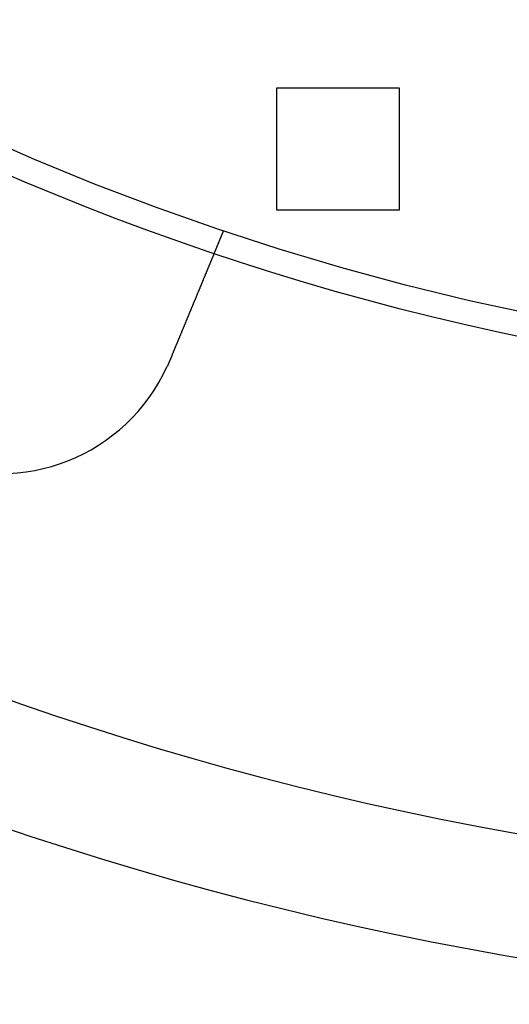
# Model space of a CAD drawing. Extents: x 0 to 1540, y 0 to 797.
# Drawn here: x 92 to 112, y 10 to 50 of the extents above; entities that cross this region are included whole.
import ezdxf

# ---------------------------------------------------------------- set-up
doc = ezdxf.new("R2010")
doc.units = 0
doc.header["$LTSCALE"] = 10
doc.linetypes.add('VERDECKT', pattern=[9.525, 6.35, -3.175])
doc.layers.get('0').update_dxf_attribs({"linetype": 'CONTINUOUS'})

# ---------------------------------------------------------------- blocks, each defined once
blk = doc.blocks.new('A$C06DD4E80')
at = {"color": 1, "linetype": 'VERDECKT'}
for p, q in [((7481.824, 2155.36), (7486.824, 2155.36)), ((7481.824, 2150.36), (7481.824, 2155.36)), ((7486.824, 2155.36), (7486.824, 2150.36)), ((7486.824, 2150.36), (7481.824, 2150.36)), ((7479.64, 2149.526), (7479.256, 2148.6))]:
    blk.add_line(p, q, dxfattribs=at)
at = {"color": 3}
for points in [[(7479.26, 2148.6, 0), (7479.26, 2148.6, 0), (7479.26, 2148.6, 0), (7479.26, 2148.6, 0), (7479.26, 2148.6, 0), (7479.26, 2148.6, 0), (7479.26, 2148.6, 0), (7479.26, 2148.6, 0), (7479.26, 2148.6, 0), (7479.26, 2148.6, 0), (7479.26, 2148.6, 0), (7479.26, 2148.6, 0), (7479.26, 2148.6, 0), (7479.25, 2148.6, 0), (7479.25, 2148.6, 0), (7479.25, 2148.6, 0), (7479.25, 2148.6, 0), (7479.25, 2148.6, 0), (7479.25, 2148.59, 0), (7479.25, 2148.59, 0), (7479.25, 2148.59, 0), (7479.25, 2148.59, 0), (7479.25, 2148.59, 0), (7479.25, 2148.59, 0), (7479.25, 2148.59, 0), (7479.25, 2148.59, 0), (7479.25, 2148.59, 0), (7479.25, 2148.59, 0), (7479.25, 2148.59, 0), (7479.25, 2148.59, 0), (7479.25, 2148.59, 0), (7479.25, 2148.58, 0), (7479.25, 2148.58, 0), (7479.25, 2148.58, 0), (7479.25, 2148.58, 0), (7479.25, 2148.58, 0), (7479.25, 2148.58, 0), (7479.25, 2148.58, 0), (7479.25, 2148.58, 0), (7479.25, 2148.58, 0), (7479.25, 2148.57, 0), (7479.25, 2148.57, 0), (7479.24, 2148.57, 0), (7479.24, 2148.57, 0), (7479.24, 2148.57, 0), (7479.24, 2148.57, 0), (7479.24, 2148.57, 0), (7479.24, 2148.56, 0), (7479.24, 2148.56, 0), (7479.24, 2148.56, 0), (7479.24, 2148.56, 0), (7479.24, 2148.56, 0), (7479.24, 2148.56, 0), (7479.24, 2148.55, 0), (7479.24, 2148.55, 0), (7479.24, 2148.55, 0), (7479.24, 2148.55, 0), (7479.23, 2148.55, 0), (7479.23, 2148.55, 0), (7479.23, 2148.54, 0), (7479.23, 2148.54, 0), (7479.23, 2148.54, 0), (7479.23, 2148.54, 0), (7479.23, 2148.54, 0), (7479.23, 2148.53, 0), (7479.23, 2148.53, 0), (7479.23, 2148.53, 0), (7479.23, 2148.53, 0), (7479.23, 2148.53, 0), (7479.22, 2148.52, 0), (7479.22, 2148.52, 0), (7479.22, 2148.52, 0), (7479.22, 2148.52, 0), (7479.22, 2148.51, 0), (7479.22, 2148.51, 0), (7479.22, 2148.51, 0), (7479.22, 2148.51, 0), (7479.22, 2148.5, 0), (7479.22, 2148.5, 0), (7479.21, 2148.5, 0), (7479.21, 2148.5, 0), (7479.21, 2148.49, 0), (7479.21, 2148.49, 0), (7479.21, 2148.49, 0), (7479.21, 2148.49, 0), (7479.21, 2148.48, 0), (7479.21, 2148.48, 0), (7479.21, 2148.48, 0), (7479.2, 2148.47, 0), (7479.2, 2148.47, 0), (7479.2, 2148.47, 0), (7479.2, 2148.46, 0), (7479.2, 2148.46, 0), (7479.2, 2148.46, 0), (7479.2, 2148.46, 0), (7479.2, 2148.45, 0), (7479.19, 2148.45, 0), (7479.19, 2148.45, 0), (7479.19, 2148.44, 0), (7479.19, 2148.44, 0), (7479.19, 2148.44, 0), (7479.19, 2148.43, 0), (7479.19, 2148.43, 0), (7479.18, 2148.43, 0), (7479.18, 2148.42, 0), (7479.18, 2148.42, 0), (7479.18, 2148.42, 0), (7479.18, 2148.41, 0), (7479.18, 2148.41, 0), (7479.18, 2148.41, 0), (7479.17, 2148.4, 0), (7479.17, 2148.4, 0), (7479.17, 2148.4, 0), (7479.17, 2148.39, 0), (7479.17, 2148.39, 0), (7479.17, 2148.38, 0), (7479.17, 2148.38, 0), (7479.16, 2148.38, 0), (7479.16, 2148.37, 0), (7479.16, 2148.37, 0), (7479.16, 2148.37, 0), (7479.16, 2148.36, 0), (7479.16, 2148.36, 0), (7479.15, 2148.35, 0), (7479.15, 2148.35, 0), (7479.15, 2148.35, 0), (7479.15, 2148.34, 0), (7479.15, 2148.34, 0), (7479.15, 2148.33, 0), (7479.14, 2148.33, 0), (7479.14, 2148.33, 0), (7479.14, 2148.32, 0), (7479.14, 2148.32, 0), (7479.14, 2148.31, 0), (7479.14, 2148.31, 0), (7479.13, 2148.31, 0), (7479.13, 2148.3, 0), (7479.13, 2148.3, 0), (7479.13, 2148.29, 0), (7479.13, 2148.29, 0), (7479.13, 2148.28, 0), (7479.12, 2148.28, 0), (7479.12, 2148.28, 0), (7479.12, 2148.27, 0), (7479.12, 2148.27, 0), (7479.12, 2148.26, 0), (7479.11, 2148.26, 0), (7479.11, 2148.25, 0), (7479.11, 2148.25, 0), (7479.11, 2148.25, 0), (7479.11, 2148.24, 0), (7479.11, 2148.24, 0), (7479.1, 2148.23, 0), (7479.1, 2148.23, 0), (7479.1, 2148.22, 0), (7479.1, 2148.22, 0), (7479.1, 2148.21, 0), (7479.09, 2148.21, 0), (7479.09, 2148.2, 0), (7479.09, 2148.2, 0), (7479.09, 2148.19, 0), (7479.09, 2148.19, 0), (7479.08, 2148.18, 0), (7479.08, 2148.18, 0), (7479.08, 2148.17, 0), (7479.08, 2148.17, 0), (7479.08, 2148.16, 0), (7479.07, 2148.16, 0), (7479.07, 2148.15, 0), (7479.07, 2148.15, 0), (7479.07, 2148.14, 0), (7479.07, 2148.14, 0), (7479.06, 2148.13, 0), (7479.06, 2148.13, 0), (7479.06, 2148.12, 0), (7479.06, 2148.12, 0), (7479.05, 2148.11, 0), (7479.05, 2148.11, 0), (7479.05, 2148.1, 0), (7479.05, 2148.1, 0), (7479.04, 2148.09, 0), (7479.04, 2148.08, 0), (7479.04, 2148.08, 0), (7479.04, 2148.07, 0), (7479.04, 2148.07, 0), (7479.03, 2148.06, 0), (7479.03, 2148.06, 0), (7479.03, 2148.05, 0), (7479.03, 2148.04, 0), (7479.02, 2148.04, 0), (7479.02, 2148.03, 0), (7479.02, 2148.03, 0), (7479.02, 2148.02, 0), (7479.01, 2148.01, 0), (7479.01, 2148.01, 0), (7479.01, 2148, 0), (7479.01, 2148, 0), (7479, 2147.99, 0), (7479, 2147.98, 0), (7479, 2147.98, 0), (7479, 2147.97, 0), (7478.99, 2147.97, 0), (7478.99, 2147.96, 0), (7478.99, 2147.95, 0), (7478.99, 2147.95, 0), (7478.98, 2147.94, 0), (7478.98, 2147.93, 0), (7478.98, 2147.93, 0), (7478.97, 2147.92, 0), (7478.97, 2147.91, 0), (7478.97, 2147.91, 0), (7478.97, 2147.9, 0), (7478.96, 2147.89, 0), (7478.96, 2147.89, 0), (7478.96, 2147.88, 0), (7478.96, 2147.87, 0), (7478.95, 2147.87, 0), (7478.95, 2147.86, 0), (7478.95, 2147.85, 0), (7478.94, 2147.85, 0), (7478.94, 2147.84, 0), (7478.94, 2147.83, 0), (7478.94, 2147.83, 0), (7478.93, 2147.82, 0), (7478.93, 2147.81, 0), (7478.93, 2147.8, 0), (7478.92, 2147.8, 0), (7478.92, 2147.79, 0), (7478.92, 2147.78, 0), (7478.92, 2147.78, 0), (7478.91, 2147.77, 0), (7478.91, 2147.76, 0), (7478.91, 2147.75, 0), (7478.9, 2147.75, 0), (7478.9, 2147.74, 0), (7478.9, 2147.73, 0), (7478.89, 2147.73, 0), (7478.89, 2147.72, 0), (7478.89, 2147.71, 0), (7478.88, 2147.7, 0), (7478.88, 2147.7, 0), (7478.88, 2147.69, 0), (7478.88, 2147.68, 0), (7478.87, 2147.67, 0), (7478.87, 2147.67, 0), (7478.87, 2147.66, 0), (7478.86, 2147.65, 0), (7478.86, 2147.64, 0), (7478.86, 2147.64, 0), (7478.85, 2147.63, 0), (7478.85, 2147.62, 0), (7478.85, 2147.61, 0), (7478.84, 2147.61, 0), (7478.84, 2147.6, 0), (7478.84, 2147.59, 0), (7478.83, 2147.58, 0), (7478.83, 2147.57, 0), (7478.83, 2147.57, 0), (7478.82, 2147.56, 0), (7478.82, 2147.55, 0), (7478.82, 2147.54, 0), (7478.82, 2147.54, 0), (7478.81, 2147.53, 0), (7478.81, 2147.52, 0), (7478.81, 2147.51, 0), (7478.8, 2147.5, 0), (7478.8, 2147.5, 0), (7478.8, 2147.49, 0), (7478.79, 2147.48, 0), (7478.79, 2147.47, 0), (7478.79, 2147.46, 0), (7478.78, 2147.46, 0), (7478.78, 2147.45, 0), (7478.78, 2147.44, 0), (7478.77, 2147.43, 0), (7478.77, 2147.42, 0), (7478.77, 2147.42, 0), (7478.76, 2147.41, 0), (7478.76, 2147.4, 0), (7478.76, 2147.39, 0), (7478.75, 2147.38, 0), (7478.75, 2147.38, 0), (7478.75, 2147.37, 0), (7478.74, 2147.36, 0), (7478.74, 2147.35, 0), (7478.74, 2147.34, 0), (7478.73, 2147.34, 0), (7478.73, 2147.33, 0), (7478.73, 2147.32, 0), (7478.72, 2147.31, 0), (7478.72, 2147.3, 0), (7478.72, 2147.29, 0), (7478.71, 2147.29, 0), (7478.71, 2147.28, 0), (7478.71, 2147.27, 0), (7478.7, 2147.26, 0), (7478.7, 2147.25, 0), (7478.7, 2147.25, 0), (7478.69, 2147.24, 0), (7478.69, 2147.23, 0), (7478.69, 2147.22, 0), (7478.68, 2147.21, 0), (7478.68, 2147.2, 0), (7478.67, 2147.2, 0), (7478.67, 2147.19, 0), (7478.67, 2147.18, 0), (7478.66, 2147.17, 0), (7478.66, 2147.16, 0), (7478.66, 2147.15, 0), (7478.65, 2147.15, 0), (7478.65, 2147.14, 0), (7478.65, 2147.13, 0), (7478.64, 2147.12, 0), (7478.64, 2147.11, 0), (7478.64, 2147.1, 0), (7478.63, 2147.09, 0), (7478.63, 2147.08, 0), (7478.62, 2147.08, 0), (7478.62, 2147.07, 0), (7478.62, 2147.06, 0), (7478.61, 2147.05, 0), (7478.61, 2147.04, 0), (7478.61, 2147.03, 0), (7478.6, 2147.02, 0), (7478.6, 2147.01, 0), (7478.59, 2147, 0), (7478.59, 2146.99, 0), (7478.59, 2146.98, 0), (7478.58, 2146.98, 0), (7478.58, 2146.97, 0), (7478.58, 2146.96, 0), (7478.57, 2146.95, 0), (7478.57, 2146.94, 0), (7478.56, 2146.93, 0), (7478.56, 2146.92, 0), (7478.56, 2146.91, 0), (7478.55, 2146.9, 0), (7478.55, 2146.89, 0), (7478.54, 2146.88, 0), (7478.54, 2146.87, 0), (7478.54, 2146.86, 0), (7478.53, 2146.85, 0), (7478.53, 2146.84, 0), (7478.52, 2146.83, 0), (7478.52, 2146.82, 0), (7478.52, 2146.81, 0), (7478.51, 2146.8, 0), (7478.51, 2146.79, 0), (7478.5, 2146.78, 0), (7478.5, 2146.77, 0), (7478.5, 2146.76, 0), (7478.49, 2146.75, 0), (7478.49, 2146.74, 0), (7478.48, 2146.73, 0), (7478.48, 2146.72, 0), (7478.47, 2146.71, 0), (7478.47, 2146.7, 0), (7478.47, 2146.69, 0), (7478.46, 2146.68, 0), (7478.46, 2146.67, 0), (7478.45, 2146.66, 0), (7478.45, 2146.65, 0), (7478.45, 2146.64, 0), (7478.44, 2146.63, 0), (7478.44, 2146.62, 0), (7478.43, 2146.61, 0), (7478.43, 2146.6, 0), (7478.42, 2146.59, 0), (7478.42, 2146.58, 0), (7478.42, 2146.57, 0), (7478.41, 2146.56, 0), (7478.41, 2146.55, 0), (7478.4, 2146.54, 0), (7478.4, 2146.53, 0), (7478.39, 2146.52, 0), (7478.39, 2146.51, 0), (7478.39, 2146.5, 0), (7478.38, 2146.49, 0), (7478.38, 2146.48, 0), (7478.37, 2146.47, 0), (7478.37, 2146.45, 0), (7478.36, 2146.44, 0), (7478.36, 2146.43, 0), (7478.35, 2146.42, 0), (7478.35, 2146.41, 0), (7478.35, 2146.4, 0), (7478.34, 2146.39, 0), (7478.34, 2146.38, 0), (7478.33, 2146.37, 0), (7478.33, 2146.36, 0), (7478.32, 2146.35, 0), (7478.32, 2146.34, 0), (7478.31, 2146.33, 0), (7478.31, 2146.32, 0), (7478.31, 2146.31, 0), (7478.3, 2146.29, 0), (7478.3, 2146.28, 0), (7478.29, 2146.27, 0), (7478.29, 2146.26, 0), (7478.28, 2146.25, 0), (7478.28, 2146.24, 0), (7478.27, 2146.23, 0), (7478.27, 2146.22, 0), (7478.27, 2146.21, 0), (7478.26, 2146.2, 0), (7478.26, 2146.19, 0), (7478.25, 2146.18, 0), (7478.25, 2146.16, 0), (7478.24, 2146.15, 0), (7478.24, 2146.14, 0), (7478.23, 2146.13, 0), (7478.23, 2146.12, 0), (7478.22, 2146.11, 0), (7478.22, 2146.1, 0), (7478.22, 2146.09, 0), (7478.21, 2146.08, 0), (7478.21, 2146.07, 0), (7478.2, 2146.06, 0), (7478.2, 2146.04, 0), (7478.19, 2146.03, 0), (7478.19, 2146.02, 0), (7478.18, 2146.01, 0), (7478.18, 2146, 0), (7478.18, 2145.99, 0), (7478.17, 2145.98, 0), (7478.17, 2145.97, 0), (7478.16, 2145.96, 0), (7478.16, 2145.95, 0), (7478.15, 2145.94, 0), (7478.15, 2145.93, 0), (7478.14, 2145.91, 0), (7478.14, 2145.9, 0), (7478.13, 2145.89, 0), (7478.13, 2145.88, 0), (7478.13, 2145.87, 0), (7478.12, 2145.86, 0), (7478.12, 2145.85, 0), (7478.11, 2145.84, 0), (7478.11, 2145.83, 0), (7478.1, 2145.82, 0), (7478.1, 2145.81, 0), (7478.09, 2145.8, 0), (7478.09, 2145.79, 0), (7478.09, 2145.77, 0), (7478.08, 2145.76, 0), (7478.08, 2145.75, 0), (7478.07, 2145.74, 0), (7478.07, 2145.73, 0), (7478.06, 2145.72, 0), (7478.06, 2145.71, 0), (7478.06, 2145.7, 0), (7478.05, 2145.69, 0), (7478.05, 2145.68, 0), (7478.04, 2145.67, 0), (7478.04, 2145.66, 0), (7478.03, 2145.65, 0), (7478.03, 2145.63, 0), (7478.02, 2145.62, 0), (7478.02, 2145.61, 0), (7478.01, 2145.6, 0), (7478.01, 2145.59, 0), (7478.01, 2145.58, 0), (7478, 2145.57, 0), (7478, 2145.56, 0), (7477.99, 2145.55, 0), (7477.99, 2145.53, 0), (7477.98, 2145.52, 0), (7477.98, 2145.51, 0), (7477.97, 2145.5, 0), (7477.97, 2145.49, 0), (7477.96, 2145.48, 0), (7477.96, 2145.47, 0), (7477.95, 2145.45, 0), (7477.95, 2145.44, 0), (7477.94, 2145.43, 0), (7477.94, 2145.42, 0), (7477.93, 2145.41, 0), (7477.93, 2145.4, 0), (7477.92, 2145.39, 0), (7477.92, 2145.37, 0), (7477.92, 2145.36, 0), (7477.91, 2145.35, 0), (7477.91, 2145.34, 0), (7477.9, 2145.33, 0), (7477.9, 2145.32, 0), (7477.89, 2145.3, 0), (7477.89, 2145.29, 0), (7477.88, 2145.28, 0), (7477.88, 2145.27, 0), (7477.87, 2145.26, 0), (7477.87, 2145.24, 0), (7477.86, 2145.23, 0), (7477.86, 2145.22, 0), (7477.85, 2145.21, 0), (7477.85, 2145.2, 0), (7477.84, 2145.18, 0), (7477.84, 2145.17, 0), (7477.83, 2145.16, 0), (7477.83, 2145.15, 0), (7477.82, 2145.14, 0), (7477.82, 2145.12, 0), (7477.81, 2145.11, 0), (7477.81, 2145.1, 0), (7477.8, 2145.09, 0), (7477.8, 2145.08, 0), (7477.79, 2145.06, 0), (7477.79, 2145.05, 0), (7477.78, 2145.04, 0), (7477.78, 2145.03, 0), (7477.77, 2145.02, 0), (7477.77, 2145, 0), (7477.76, 2144.99, 0), (7477.76, 2144.98, 0), (7477.75, 2144.97, 0), (7477.75, 2144.95, 0), (7477.74, 2144.94, 0), (7477.74, 2144.93, 0), (7477.73, 2144.92, 0), (7477.73, 2144.9, 0), (7477.72, 2144.89, 0), (7477.72, 2144.88, 0), (7477.71, 2144.87, 0), (7477.71, 2144.86, 0), (7477.7, 2144.84, 0), (7477.69, 2144.83, 0), (7477.69, 2144.82, 0), (7477.68, 2144.81, 0), (7477.68, 2144.79, 0), (7477.67, 2144.78, 0), (7477.67, 2144.77, 0), (7477.66, 2144.76, 0), (7477.66, 2144.74, 0), (7477.65, 2144.73, 0), (7477.65, 2144.72, 0), (7477.64, 2144.71, 0), (7477.64, 2144.7, 0), (7477.63, 2144.68, 0), (7477.63, 2144.67, 0), (7477.62, 2144.66, 0), (7477.62, 2144.65, 0), (7477.61, 2144.63, 0), (7477.61, 2144.62, 0), (7477.6, 2144.61, 0), (7477.6, 2144.6, 0), (7477.59, 2144.58, 0), (7477.59, 2144.57, 0), (7477.58, 2144.56, 0), (7477.58, 2144.55, 0), (7477.57, 2144.53, 0), (7477.57, 2144.52, 0), (7477.56, 2144.51, 0), (7477.56, 2144.5, 0), (7477.55, 2144.49, 0), (7477.55, 2144.47, 0), (7477.54, 2144.46, 0), (7477.54, 2144.45, 0), (7477.53, 2144.44, 0), (7477.53, 2144.42, 0), (7477.52, 2144.41, 0), (7477.52, 2144.4, 0), (7477.51, 2144.39, 0), (7477.51, 2144.38, 0), (7477.5, 2144.36, 0), (7477.5, 2144.35, 0), (7477.49, 2144.34, 0), (7477.49, 2144.33, 0), (7477.48, 2144.31, 0), (7477.48, 2144.3, 0), (7477.47, 2144.29, 0), (7477.47, 2144.28, 0), (7477.46, 2144.27, 0), (7477.46, 2144.25, 0), (7477.45, 2144.24, 0), (7477.45, 2144.23, 0), (7477.44, 2144.22, 0), (7477.44, 2144.21, 0)], [(7477.44, 2144.21, 0), (7477.44, 2144.2, 0), (7477.43, 2144.2, 0), (7477.43, 2144.2, 0), (7477.43, 2144.2, 0), (7477.43, 2144.2, 0), (7477.43, 2144.19, 0), (7477.43, 2144.19, 0), (7477.43, 2144.19, 0), (7477.43, 2144.19, 0), (7477.43, 2144.19, 0), (7477.43, 2144.19, 0), (7477.43, 2144.18, 0), (7477.43, 2144.18, 0), (7477.43, 2144.18, 0), (7477.42, 2144.18, 0), (7477.42, 2144.18, 0), (7477.42, 2144.17, 0), (7477.42, 2144.17, 0), (7477.42, 2144.17, 0), (7477.42, 2144.17, 0), (7477.42, 2144.17, 0), (7477.42, 2144.16, 0), (7477.42, 2144.16, 0), (7477.42, 2144.16, 0), (7477.42, 2144.16, 0), (7477.42, 2144.16, 0), (7477.41, 2144.16, 0), (7477.41, 2144.15, 0), (7477.41, 2144.15, 0), (7477.41, 2144.15, 0), (7477.41, 2144.15, 0), (7477.41, 2144.15, 0), (7477.41, 2144.14, 0), (7477.41, 2144.14, 0), (7477.41, 2144.14, 0), (7477.41, 2144.14, 0), (7477.41, 2144.14, 0), (7477.41, 2144.14, 0), (7477.41, 2144.13, 0), (7477.4, 2144.13, 0), (7477.4, 2144.13, 0), (7477.4, 2144.13, 0), (7477.4, 2144.13, 0), (7477.4, 2144.12, 0), (7477.4, 2144.12, 0), (7477.4, 2144.12, 0), (7477.4, 2144.12, 0), (7477.4, 2144.12, 0), (7477.4, 2144.11, 0), (7477.4, 2144.11, 0), (7477.4, 2144.11, 0), (7477.4, 2144.11, 0), (7477.39, 2144.11, 0), (7477.39, 2144.11, 0), (7477.39, 2144.1, 0), (7477.39, 2144.1, 0), (7477.39, 2144.1, 0), (7477.39, 2144.1, 0), (7477.39, 2144.1, 0), (7477.39, 2144.09, 0), (7477.39, 2144.09, 0), (7477.39, 2144.09, 0), (7477.39, 2144.09, 0), (7477.39, 2144.09, 0), (7477.38, 2144.09, 0), (7477.38, 2144.08, 0), (7477.38, 2144.08, 0), (7477.38, 2144.08, 0), (7477.38, 2144.08, 0), (7477.38, 2144.08, 0), (7477.38, 2144.07, 0), (7477.38, 2144.07, 0), (7477.38, 2144.07, 0), (7477.38, 2144.07, 0), (7477.38, 2144.07, 0), (7477.38, 2144.06, 0), (7477.38, 2144.06, 0), (7477.37, 2144.06, 0), (7477.37, 2144.06, 0), (7477.37, 2144.06, 0), (7477.37, 2144.06, 0), (7477.37, 2144.05, 0), (7477.37, 2144.05, 0), (7477.37, 2144.05, 0), (7477.37, 2144.05, 0), (7477.37, 2144.05, 0), (7477.37, 2144.04, 0), (7477.37, 2144.04, 0), (7477.37, 2144.04, 0), (7477.36, 2144.04, 0), (7477.36, 2144.04, 0), (7477.36, 2144.04, 0), (7477.36, 2144.03, 0), (7477.36, 2144.03, 0), (7477.36, 2144.03, 0), (7477.36, 2144.03, 0), (7477.36, 2144.03, 0), (7477.36, 2144.02, 0), (7477.36, 2144.02, 0), (7477.36, 2144.02, 0), (7477.36, 2144.02, 0), (7477.35, 2144.02, 0), (7477.35, 2144.02, 0), (7477.35, 2144.01, 0), (7477.35, 2144.01, 0), (7477.35, 2144.01, 0), (7477.35, 2144.01, 0), (7477.35, 2144.01, 0), (7477.35, 2144, 0), (7477.35, 2144, 0), (7477.35, 2144, 0), (7477.35, 2144, 0), (7477.35, 2144, 0), (7477.34, 2144, 0), (7477.34, 2143.99, 0), (7477.34, 2143.99, 0), (7477.34, 2143.99, 0), (7477.34, 2143.99, 0), (7477.34, 2143.99, 0), (7477.34, 2143.98, 0), (7477.34, 2143.98, 0), (7477.34, 2143.98, 0), (7477.34, 2143.98, 0), (7477.34, 2143.98, 0), (7477.34, 2143.97, 0), (7477.34, 2143.97, 0), (7477.33, 2143.97, 0)]]:
    blk.add_polyline3d(points, dxfattribs=at)
at = {"color": 3, "linetype": 'CONTINUOUS'}
blk.add_circle((7514.324, 2252.86), 110, dxfattribs=at)
at = {"color": 1, "linetype": 'VERDECKT'}
blk.add_circle((7514.324, 2252.86), 109, dxfattribs=at)
at = {"color": 3, "linetype": 'CONTINUOUS'}
for centre, radius, start, end in [((7514.324, 2252.86), 135, 15.68631, 344.31369), ((7514.324, 2252.86), 130, 16.30612, 343.69388), ((7470.507, 2147.076), 7.5, 159.4519, 335.5481)]:
    blk.add_arc(centre, radius, start, end, dxfattribs=at)

msp = doc.modelspace()

# ---------------------------------------------------------------- block references
msp.add_blockref('A$C06DD4E80', (-7379.324, -2107.86))

doc.saveas('drawing.dxf')
